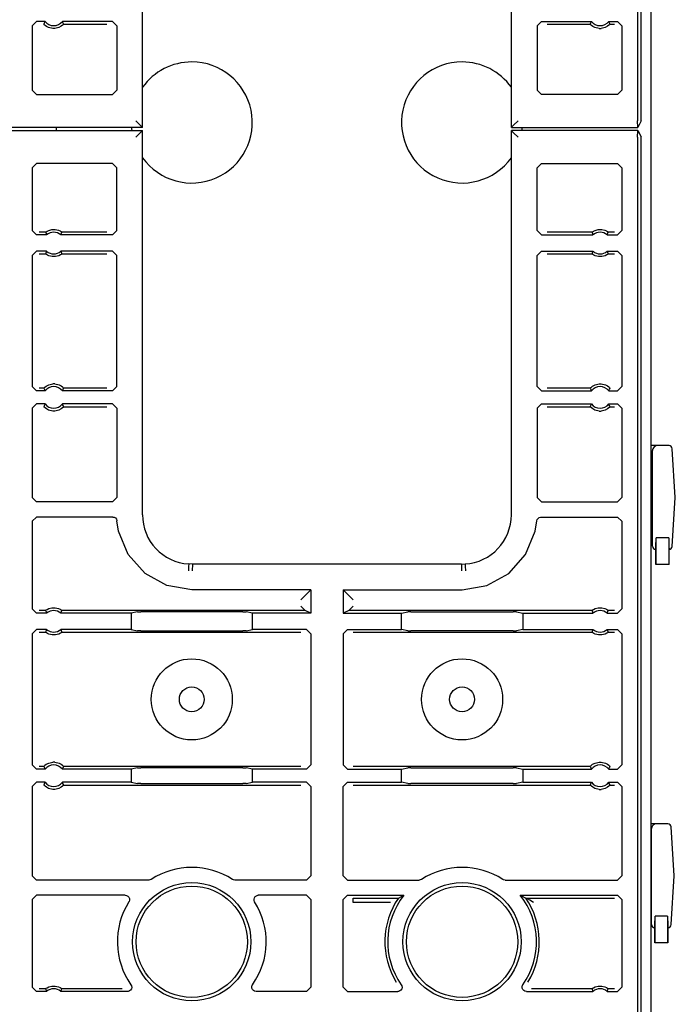
# Model space of a CAD drawing. Extents: x 15 to 64, y 13 to 129.
# Drawn here: x 60 to 64, y 52 to 57 of the extents above; entities that cross this region are included whole.
import ezdxf

# ---------------------------------------------------------------- set-up
doc = ezdxf.new("R2010")
doc.units = 0
doc.header["$MEASUREMENT"] = 0
doc.layers.add('TFR-TRI', color=7, linetype='CONTINUOUS')

msp = doc.modelspace()

# ---------------------------------------------------------------- linework, layer by layer
at = {"layer": 'TFR-TRI', "color": 30, "linetype": 'CONTINUOUS'}
for p, q in [((63.4024, 13.4113), (63.4024, 97.3078)), ((60.6524, 56.3085), (60.6524, 56.3228))]:
    msp.add_line(p, q, dxfattribs=at)
at = {"layer": 'TFR-TRI', "color": 113, "linetype": 'CONTINUOUS'}
for p, q in [((63.355, 56.3532), (63.355, 75.5495)), ((63.3391, 64.0224), (63.3391, 56.3546)), ((61.0496, 56.3235), (61.0496, 58.1013)), ((62.7552, 56.3235), (62.7552, 58.1013)), ((60.5391, 56.7941), (60.5591, 56.8141)), ((60.5992, 56.8141), (60.5591, 56.8141)), ((60.5952, 56.8055), (60.5933, 56.8011)), ((60.5936, 56.8007), (60.5933, 56.8011)), ((60.5955, 56.7986), (60.5936, 56.8007)), ((60.5984, 56.8123), (60.5952, 56.8055)), ((60.5992, 56.8141), (60.5984, 56.8123)), ((60.68, 56.8119), (60.679, 56.8141)), ((60.9104, 56.8141), (60.679, 56.8141)), ((60.684, 56.8033), (60.68, 56.8119)), ((60.6844, 56.8004), (60.6826, 56.7985)), ((60.685, 56.8011), (60.684, 56.8033)), ((60.685, 56.8011), (60.6844, 56.8004)), ((60.685, 56.8011), (60.8846, 56.8011)), ((60.9104, 56.8141), (60.9304, 56.7941)), ((62.8743, 56.7941), (62.8943, 56.8141)), ((62.8943, 56.8141), (63.1258, 56.8141)), ((62.9202, 56.8011), (63.1198, 56.8011)), ((63.1217, 56.8055), (63.1198, 56.8011)), ((63.1201, 56.8007), (63.1198, 56.8011)), ((63.122, 56.7986), (63.1201, 56.8007)), ((63.1249, 56.8123), (63.1217, 56.8055)), ((63.1258, 56.8141), (63.1249, 56.8123)), ((63.2055, 56.8141), (63.2457, 56.8141)), ((63.2066, 56.8119), (63.2055, 56.8141)), ((63.2106, 56.8033), (63.2066, 56.8119)), ((63.2109, 56.8004), (63.2091, 56.7985)), ((63.2115, 56.8011), (63.2106, 56.8033)), ((63.2115, 56.8011), (63.2109, 56.8004)), ((63.2115, 56.8011), (63.2327, 56.8011)), ((63.2457, 56.8141), (63.2657, 56.7941)), ((60.5391, 56.7941), (60.5391, 56.4963)), ((60.5989, 56.7955), (60.5955, 56.7986)), ((60.605, 56.791), (60.5989, 56.7955)), ((60.6147, 56.7859), (60.605, 56.791)), ((60.6343, 56.7811), (60.6147, 56.7859)), ((60.6439, 56.7811), (60.6343, 56.7811)), ((60.6622, 56.7853), (60.6439, 56.7811)), ((60.6736, 56.7913), (60.6622, 56.7853)), ((60.6797, 56.7958), (60.6736, 56.7913)), ((60.6826, 56.7985), (60.6797, 56.7958)), ((60.9304, 56.7941), (60.9304, 56.4963)), ((62.8743, 56.7941), (62.8743, 56.4963)), ((63.1254, 56.7955), (63.122, 56.7986)), ((63.1316, 56.791), (63.1254, 56.7955)), ((63.1412, 56.7859), (63.1316, 56.791)), ((63.1608, 56.7811), (63.1412, 56.7859)), ((63.1608, 56.7811), (63.1705, 56.7811)), ((63.1887, 56.7853), (63.1705, 56.7811)), ((63.2002, 56.7913), (63.1887, 56.7853)), ((63.2062, 56.7958), (63.2002, 56.7913)), ((63.2091, 56.7985), (63.2062, 56.7958)), ((63.2657, 56.7941), (63.2657, 56.4963)), ((60.5591, 56.4763), (60.5391, 56.4963)), ((60.9304, 56.4963), (60.9104, 56.4763)), ((62.8943, 56.4763), (62.8743, 56.4963)), ((63.2657, 56.4963), (63.2457, 56.4763)), ((60.5591, 56.4763), (60.9104, 56.4763)), ((63.2457, 56.4763), (62.8943, 56.4763)), ((61.0185, 56.3546), (61.0393, 56.3338)), ((62.7863, 56.3546), (62.7654, 56.3338)), ((63.3396, 56.3246), (63.3391, 56.3546)), ((63.355, 56.3532), (63.3402, 56.3235)), ((61.0496, 56.3235), (59.6496, 56.3235)), ((59.6496, 56.3091), (61.0496, 56.3091)), ((61.0393, 56.2989), (61.0185, 56.2781)), ((61.0393, 56.3338), (61.0485, 56.3246)), ((61.0485, 56.3081), (61.0393, 56.2989)), ((61.0485, 56.3246), (61.0496, 56.3235)), ((61.0496, 56.3091), (61.0485, 56.3081)), ((61.0496, 54.5313), (61.0496, 56.3091)), ((62.7563, 56.3246), (62.7552, 56.3235)), ((62.7552, 56.3235), (63.3402, 56.3235)), ((62.7552, 56.3091), (62.7563, 56.3081)), ((63.3402, 56.3091), (62.7552, 56.3091)), ((62.7552, 54.5313), (62.7552, 56.3091)), ((62.7654, 56.3338), (62.7563, 56.3246)), ((62.7563, 56.3081), (62.7654, 56.2989)), ((62.7654, 56.2989), (62.7863, 56.2781)), ((63.3391, 56.2781), (63.3396, 56.3081)), ((63.3402, 56.3235), (63.3396, 56.3246)), ((63.3396, 56.3081), (63.3402, 56.3091)), ((63.3402, 56.3091), (63.355, 56.2795)), ((63.3391, 56.2781), (63.3391, 48.6103)), ((63.355, 37.0832), (63.355, 56.2795)), ((60.5391, 56.1363), (60.5591, 56.1563)), ((60.5391, 56.1363), (60.5391, 55.8461)), ((60.9104, 56.1563), (60.5591, 56.1563)), ((60.9104, 56.1563), (60.9304, 56.1364)), ((60.9304, 55.8461), (60.9304, 56.1364)), ((62.8743, 56.1364), (62.8943, 56.1563)), ((62.8743, 55.8461), (62.8743, 56.1364)), ((62.8943, 56.1563), (63.2457, 56.1563)), ((63.2457, 56.1563), (63.2657, 56.1363)), ((63.2657, 56.1363), (63.2657, 55.8461)), ((60.5591, 55.8261), (60.5391, 55.8461)), ((60.6043, 55.841), (60.6082, 55.8435)), ((60.6082, 55.8435), (60.6159, 55.8472)), ((60.6159, 55.8472), (60.6303, 55.8511)), ((60.6303, 55.8511), (60.6464, 55.8513)), ((60.6464, 55.8513), (60.6615, 55.8476)), ((60.6615, 55.8476), (60.6687, 55.8443)), ((60.6687, 55.8443), (60.6732, 55.8415)), ((60.9304, 55.8461), (60.9104, 55.8261)), ((62.8943, 55.8261), (62.8743, 55.8461)), ((63.1308, 55.841), (63.1348, 55.8435)), ((63.1348, 55.8435), (63.1424, 55.8472)), ((63.1424, 55.8472), (63.1569, 55.8511)), ((63.1569, 55.8511), (63.1729, 55.8513)), ((63.1729, 55.8513), (63.188, 55.8476)), ((63.188, 55.8476), (63.1952, 55.8443)), ((63.1952, 55.8443), (63.1997, 55.8415)), ((63.2657, 55.8461), (63.2457, 55.8261)), ((60.6062, 55.8261), (60.5591, 55.8261)), ((60.6017, 55.8391), (60.572, 55.8391)), ((60.6017, 55.8391), (60.6024, 55.8396)), ((60.6017, 55.8391), (60.6024, 55.8369)), ((60.6024, 55.8396), (60.6043, 55.841)), ((60.6024, 55.8369), (60.6054, 55.8283)), ((60.6054, 55.8283), (60.6062, 55.8261)), ((60.672, 55.8261), (60.6726, 55.8279)), ((60.9104, 55.8261), (60.672, 55.8261)), ((60.6726, 55.8279), (60.6751, 55.8347)), ((60.6732, 55.8415), (60.6755, 55.8399)), ((60.6751, 55.8347), (60.6765, 55.8391)), ((60.6755, 55.8399), (60.6765, 55.8391)), ((60.6765, 55.8391), (60.6765, 55.8391)), ((60.8846, 55.8391), (60.6765, 55.8391)), ((62.8943, 55.8261), (63.1328, 55.8261)), ((63.1282, 55.8391), (62.9202, 55.8391)), ((63.1282, 55.8391), (63.1289, 55.8396)), ((63.1282, 55.8391), (63.1289, 55.8369)), ((63.1289, 55.8396), (63.1308, 55.841)), ((63.1289, 55.8369), (63.132, 55.8283)), ((63.132, 55.8283), (63.1328, 55.8261)), ((63.1985, 55.8261), (63.1992, 55.8279)), ((63.1985, 55.8261), (63.2457, 55.8261)), ((63.1992, 55.8279), (63.2016, 55.8347)), ((63.1997, 55.8415), (63.2021, 55.8399)), ((63.2016, 55.8347), (63.2031, 55.8391)), ((63.2021, 55.8399), (63.2031, 55.8391)), ((63.2327, 55.8391), (63.2031, 55.8391)), ((63.2031, 55.8391), (63.2031, 55.8391)), ((60.5391, 55.7308), (60.5591, 55.7508)), ((60.5391, 55.7308), (60.5391, 55.1244)), ((60.6062, 55.7508), (60.5591, 55.7508)), ((60.572, 55.7379), (60.6017, 55.7379)), ((60.6032, 55.7422), (60.6017, 55.7379)), ((60.6027, 55.737), (60.6017, 55.7379)), ((60.6017, 55.7379), (60.6017, 55.7379)), ((60.605, 55.7354), (60.6027, 55.737)), ((60.6056, 55.7491), (60.6032, 55.7422)), ((60.6096, 55.7327), (60.605, 55.7354)), ((60.6062, 55.7508), (60.6056, 55.7491)), ((60.6168, 55.7294), (60.6096, 55.7327)), ((60.6318, 55.7257), (60.6168, 55.7294)), ((60.6479, 55.7258), (60.6318, 55.7257)), ((60.6624, 55.7297), (60.6479, 55.7258)), ((60.67, 55.7334), (60.6624, 55.7297)), ((60.674, 55.7359), (60.67, 55.7334)), ((60.9104, 55.7508), (60.672, 55.7508)), ((60.6728, 55.7487), (60.672, 55.7508)), ((60.6758, 55.74), (60.6728, 55.7487)), ((60.6759, 55.7373), (60.674, 55.7359)), ((60.6765, 55.7379), (60.6758, 55.74)), ((60.6765, 55.7379), (60.6759, 55.7373)), ((60.6765, 55.7379), (60.8846, 55.7379)), ((60.9104, 55.7508), (60.9304, 55.7308)), ((60.9304, 55.1244), (60.9304, 55.7308)), ((62.8743, 55.7308), (62.8943, 55.7508)), ((62.8743, 55.1244), (62.8743, 55.7308)), ((62.8943, 55.7508), (63.1328, 55.7508)), ((62.9202, 55.7379), (63.1282, 55.7379)), ((63.1297, 55.7422), (63.1282, 55.7379)), ((63.1282, 55.7379), (63.1282, 55.7379)), ((63.1292, 55.737), (63.1282, 55.7379)), ((63.1316, 55.7354), (63.1292, 55.737)), ((63.1321, 55.7491), (63.1297, 55.7422)), ((63.1361, 55.7327), (63.1316, 55.7354)), ((63.1328, 55.7508), (63.1321, 55.7491)), ((63.1433, 55.7294), (63.1361, 55.7327)), ((63.1584, 55.7257), (63.1433, 55.7294)), ((63.1744, 55.7258), (63.1584, 55.7257)), ((63.1889, 55.7297), (63.1744, 55.7258)), ((63.1966, 55.7334), (63.1889, 55.7297)), ((63.2005, 55.7359), (63.1966, 55.7334)), ((63.1985, 55.7508), (63.2457, 55.7508)), ((63.1993, 55.7487), (63.1985, 55.7508)), ((63.2024, 55.74), (63.1993, 55.7487)), ((63.2024, 55.7373), (63.2005, 55.7359)), ((63.2031, 55.7379), (63.2024, 55.74)), ((63.2031, 55.7379), (63.2024, 55.7373)), ((63.2031, 55.7379), (63.2327, 55.7379)), ((63.2457, 55.7508), (63.2657, 55.7308)), ((63.2657, 55.7308), (63.2657, 55.1244)), ((60.5591, 55.1044), (60.5391, 55.1244)), ((60.5933, 55.1173), (60.572, 55.1173)), ((60.5933, 55.1173), (60.5939, 55.1181)), ((60.5933, 55.1173), (60.5942, 55.1152)), ((60.5939, 55.1181), (60.5956, 55.1199)), ((60.5942, 55.1152), (60.5982, 55.1065)), ((60.5956, 55.1199), (60.5986, 55.1226)), ((60.5986, 55.1226), (60.6046, 55.1272)), ((60.6046, 55.1272), (60.616, 55.1331)), ((60.616, 55.1331), (60.6343, 55.1373)), ((60.6439, 55.1373), (60.6343, 55.1373)), ((60.6439, 55.1373), (60.6635, 55.1326)), ((60.6635, 55.1326), (60.6732, 55.1275)), ((60.6732, 55.1275), (60.6794, 55.1229)), ((60.6794, 55.1229), (60.6827, 55.1198)), ((60.6827, 55.1198), (60.6847, 55.1177)), ((60.6831, 55.113), (60.685, 55.1173)), ((60.6847, 55.1177), (60.685, 55.1173)), ((60.8846, 55.1173), (60.685, 55.1173)), ((60.9304, 55.1244), (60.9104, 55.1044)), ((62.8943, 55.1044), (62.8743, 55.1244)), ((63.1198, 55.1173), (62.9202, 55.1173)), ((63.1198, 55.1173), (63.1204, 55.1181)), ((63.1198, 55.1173), (63.1207, 55.1152)), ((63.1204, 55.1181), (63.1222, 55.1199)), ((63.1207, 55.1152), (63.1247, 55.1065)), ((63.1222, 55.1199), (63.1251, 55.1226)), ((63.1251, 55.1226), (63.1311, 55.1272)), ((63.1311, 55.1272), (63.1426, 55.1331)), ((63.1426, 55.1331), (63.1608, 55.1373)), ((63.1608, 55.1373), (63.1705, 55.1373)), ((63.1705, 55.1373), (63.1901, 55.1326)), ((63.1901, 55.1326), (63.1997, 55.1275)), ((63.1997, 55.1275), (63.2059, 55.1229)), ((63.2059, 55.1229), (63.2093, 55.1198)), ((63.2093, 55.1198), (63.2112, 55.1177)), ((63.2096, 55.113), (63.2115, 55.1173)), ((63.2112, 55.1177), (63.2115, 55.1173)), ((63.2657, 55.1244), (63.2457, 55.1044)), ((60.5992, 55.1044), (60.5591, 55.1044)), ((60.5982, 55.1065), (60.5992, 55.1044)), ((60.679, 55.1044), (60.6798, 55.1061)), ((60.9104, 55.1044), (60.679, 55.1044)), ((60.6798, 55.1061), (60.6831, 55.113)), ((62.8943, 55.1044), (63.1258, 55.1044)), ((63.1247, 55.1065), (63.1258, 55.1044)), ((63.2055, 55.1044), (63.2064, 55.1061)), ((63.2055, 55.1044), (63.2457, 55.1044)), ((63.2064, 55.1061), (63.2096, 55.113)), ((60.5391, 55.0241), (60.5591, 55.0441)), ((60.5391, 55.0241), (60.5391, 54.6115)), ((60.5992, 55.0441), (60.5591, 55.0441)), ((60.5952, 55.0355), (60.5933, 55.0311)), ((60.5936, 55.0307), (60.5933, 55.0311)), ((60.5955, 55.0286), (60.5936, 55.0307)), ((60.5984, 55.0423), (60.5952, 55.0355)), ((60.5989, 55.0255), (60.5955, 55.0286)), ((60.5992, 55.0441), (60.5984, 55.0423)), ((60.605, 55.021), (60.5989, 55.0255)), ((60.6797, 55.0258), (60.6736, 55.0213)), ((60.9104, 55.0441), (60.679, 55.0441)), ((60.68, 55.0419), (60.679, 55.0441)), ((60.6826, 55.0285), (60.6797, 55.0258)), ((60.684, 55.0333), (60.68, 55.0419)), ((60.6844, 55.0304), (60.6826, 55.0285)), ((60.685, 55.0311), (60.684, 55.0333)), ((60.685, 55.0311), (60.6844, 55.0304)), ((60.685, 55.0311), (60.8846, 55.0311)), ((60.9104, 55.0441), (60.9304, 55.0241)), ((60.9304, 55.0241), (60.9304, 54.6115)), ((62.8743, 55.0241), (62.8943, 55.0441)), ((62.8743, 55.0241), (62.8743, 54.6115)), ((62.8943, 55.0441), (63.1258, 55.0441)), ((62.9202, 55.0311), (63.1198, 55.0311)), ((63.1217, 55.0355), (63.1198, 55.0311)), ((63.1201, 55.0307), (63.1198, 55.0311)), ((63.122, 55.0286), (63.1201, 55.0307)), ((63.1249, 55.0423), (63.1217, 55.0355)), ((63.1254, 55.0255), (63.122, 55.0286)), ((63.1258, 55.0441), (63.1249, 55.0423)), ((63.1316, 55.021), (63.1254, 55.0255)), ((63.2062, 55.0258), (63.2002, 55.0213)), ((63.2055, 55.0441), (63.2457, 55.0441)), ((63.2066, 55.0419), (63.2055, 55.0441)), ((63.2091, 55.0285), (63.2062, 55.0258)), ((63.2106, 55.0333), (63.2066, 55.0419)), ((63.2109, 55.0304), (63.2091, 55.0285)), ((63.2115, 55.0311), (63.2106, 55.0333)), ((63.2115, 55.0311), (63.2109, 55.0304)), ((63.2115, 55.0311), (63.2327, 55.0311)), ((63.2457, 55.0441), (63.2657, 55.0241)), ((63.2657, 55.0241), (63.2657, 54.6115)), ((60.6147, 55.0159), (60.605, 55.021)), ((60.6343, 55.0111), (60.6147, 55.0159)), ((60.6439, 55.0111), (60.6343, 55.0111)), ((60.6622, 55.0153), (60.6439, 55.0111)), ((60.6736, 55.0213), (60.6622, 55.0153)), ((63.1412, 55.0159), (63.1316, 55.021)), ((63.1608, 55.0111), (63.1412, 55.0159)), ((63.1608, 55.0111), (63.1705, 55.0111)), ((63.1887, 55.0153), (63.1705, 55.0111)), ((63.2002, 55.0213), (63.1887, 55.0153)), ((60.5591, 54.5915), (60.5391, 54.6115)), ((60.9104, 54.5915), (60.5591, 54.5915)), ((60.9304, 54.6115), (60.9104, 54.5915)), ((62.8943, 54.5915), (62.8743, 54.6115)), ((62.8943, 54.5915), (63.2457, 54.5915)), ((63.2657, 54.6115), (63.2457, 54.5915)), ((60.5391, 54.5012), (60.5591, 54.5212)), ((60.5391, 54.5012), (60.5391, 54.0961)), ((60.9117, 54.5212), (60.5591, 54.5212)), ((60.9117, 54.5212), (60.9183, 54.5201)), ((60.9183, 54.5201), (60.9242, 54.5168)), ((60.9242, 54.5168), (60.9286, 54.5118)), ((60.9286, 54.5118), (60.9312, 54.5056)), ((60.9312, 54.5056), (60.9316, 54.5028)), ((60.939, 54.455), (60.9316, 54.5028)), ((62.8658, 54.455), (62.8732, 54.5028)), ((62.8732, 54.5028), (62.8748, 54.5093)), ((62.8748, 54.5093), (62.8786, 54.5149)), ((62.8786, 54.5149), (62.8839, 54.519)), ((62.8839, 54.519), (62.8903, 54.521)), ((62.8903, 54.521), (62.8931, 54.5212)), ((62.8931, 54.5212), (63.2457, 54.5212)), ((63.2457, 54.5212), (63.2657, 54.5012)), ((63.2657, 54.5012), (63.2657, 54.0961)), ((60.9834, 54.3474), (60.939, 54.455)), ((62.8214, 54.3474), (62.8658, 54.455)), ((61.0611, 54.2602), (60.9834, 54.3474)), ((62.7437, 54.2602), (62.8214, 54.3474)), ((61.2628, 54.2957), (61.2625, 54.2879)), ((61.2631, 54.3008), (61.2628, 54.2957)), ((61.2632, 54.3029), (61.2631, 54.3008)), ((61.2803, 54.3035), (61.2632, 54.304)), ((61.2632, 54.304), (61.2632, 54.3029)), ((61.2803, 54.3024), (61.2799, 54.2725)), ((61.2803, 54.3024), (61.2803, 54.3035)), ((62.5244, 54.3035), (61.2803, 54.3035)), ((62.5244, 54.3035), (62.5416, 54.304)), ((62.5244, 54.3024), (62.5244, 54.3035)), ((62.5244, 54.3024), (62.5248, 54.2725)), ((62.5416, 54.304), (62.5416, 54.3029)), ((62.5416, 54.3029), (62.5417, 54.3008)), ((62.5417, 54.3008), (62.5419, 54.2957)), ((62.5419, 54.2957), (62.5423, 54.2879)), ((61.1628, 54.2039), (61.0611, 54.2602)), ((61.2621, 54.2785), (61.2619, 54.2741)), ((61.2619, 54.2741), (61.2619, 54.2729)), ((61.2625, 54.2879), (61.2621, 54.2785)), ((62.5423, 54.2879), (62.5427, 54.2785)), ((62.5427, 54.2785), (62.5429, 54.2741)), ((62.5429, 54.2741), (62.5429, 54.2729)), ((62.642, 54.2039), (62.7437, 54.2602)), ((61.2774, 54.1844), (61.1628, 54.2039)), ((62.5274, 54.1844), (62.642, 54.2039)), ((61.8274, 54.1844), (61.2774, 54.1844)), ((61.8015, 54.1585), (61.7815, 54.1385)), ((61.8015, 54.1585), (61.8274, 54.1844)), ((61.8274, 54.1844), (61.8274, 54.0761)), ((61.9774, 54.1844), (61.9774, 54.0761)), ((61.9774, 54.1844), (62.5274, 54.1844)), ((62.0033, 54.1585), (61.9774, 54.1844)), ((62.0232, 54.1385), (62.0033, 54.1585)), ((60.5591, 54.0761), (60.5391, 54.0961)), ((60.6062, 54.0761), (60.5591, 54.0761)), ((60.6017, 54.0891), (60.572, 54.0891)), ((60.6017, 54.0891), (60.6024, 54.0896)), ((60.6017, 54.0891), (60.6024, 54.0869)), ((60.6024, 54.0896), (60.6043, 54.091)), ((60.6024, 54.0869), (60.6054, 54.0783)), ((60.6043, 54.091), (60.6082, 54.0935)), ((60.6054, 54.0783), (60.6062, 54.0761)), ((60.6082, 54.0935), (60.6159, 54.0972)), ((60.6159, 54.0972), (60.6303, 54.1011)), ((60.6303, 54.1011), (60.6464, 54.1013)), ((60.6464, 54.1013), (60.6615, 54.0976)), ((60.6615, 54.0976), (60.6687, 54.0943)), ((60.6687, 54.0943), (60.6732, 54.0915)), ((60.672, 54.0761), (60.6726, 54.0779)), ((60.9968, 54.0761), (60.672, 54.0761)), ((60.6726, 54.0779), (60.6751, 54.0847)), ((60.6732, 54.0915), (60.6755, 54.0899)), ((60.6751, 54.0847), (60.6765, 54.0891)), ((60.6755, 54.0899), (60.6765, 54.0891)), ((61.8015, 54.0891), (60.6765, 54.0891)), ((60.6765, 54.0891), (60.6765, 54.0891)), ((61.0262, 54.082), (60.9968, 54.0761)), ((60.9968, 54.0761), (60.9968, 54.0008)), ((61.0262, 54.082), (61.0411, 54.0822)), ((61.5136, 54.0822), (61.0411, 54.0822)), ((61.5136, 54.0822), (61.5286, 54.082)), ((61.558, 54.0761), (61.5286, 54.082)), ((61.8274, 54.0761), (61.558, 54.0761)), ((61.558, 54.0008), (61.558, 54.0761)), ((61.7815, 54.1091), (61.8015, 54.0891)), ((61.8274, 54.0761), (61.8015, 54.0891)), ((61.8015, 54.0891), (61.8015, 54.0891)), ((62.0032, 54.0891), (61.9774, 54.0761)), ((61.9774, 54.0761), (62.2468, 54.0761)), ((62.0032, 54.0891), (62.0033, 54.0891)), ((63.1282, 54.0891), (62.0032, 54.0891)), ((62.0033, 54.0891), (62.0232, 54.1091)), ((62.2468, 54.0761), (62.2762, 54.082)), ((62.2468, 54.0008), (62.2468, 54.0761)), ((62.2911, 54.0822), (62.2762, 54.082)), ((62.2911, 54.0822), (62.7636, 54.0822)), ((62.7786, 54.082), (62.7636, 54.0822)), ((62.7786, 54.082), (62.808, 54.0761)), ((62.808, 54.0761), (62.808, 54.0008)), ((62.808, 54.0761), (63.1328, 54.0761)), ((63.1282, 54.0891), (63.1289, 54.0896)), ((63.1282, 54.0891), (63.1289, 54.0869)), ((63.1289, 54.0896), (63.1308, 54.091)), ((63.1289, 54.0869), (63.132, 54.0783)), ((63.1308, 54.091), (63.1348, 54.0935)), ((63.132, 54.0783), (63.1328, 54.0761)), ((63.1348, 54.0935), (63.1424, 54.0972)), ((63.1424, 54.0972), (63.1569, 54.1011)), ((63.1569, 54.1011), (63.1729, 54.1013)), ((63.1729, 54.1013), (63.188, 54.0976)), ((63.188, 54.0976), (63.1952, 54.0943)), ((63.1952, 54.0943), (63.1997, 54.0915)), ((63.1985, 54.0761), (63.1992, 54.0779)), ((63.1985, 54.0761), (63.2457, 54.0761)), ((63.1992, 54.0779), (63.2016, 54.0847)), ((63.1997, 54.0915), (63.2021, 54.0899)), ((63.2016, 54.0847), (63.2031, 54.0891)), ((63.2021, 54.0899), (63.2031, 54.0891)), ((63.2327, 54.0891), (63.2031, 54.0891)), ((63.2031, 54.0891), (63.2031, 54.0891)), ((63.2657, 54.0961), (63.2457, 54.0761)), ((60.5391, 53.9808), (60.5591, 54.0008)), ((60.5391, 53.9808), (60.5391, 53.3744)), ((60.6062, 54.0008), (60.5591, 54.0008)), ((60.572, 53.9879), (60.6017, 53.9879)), ((60.6032, 53.9922), (60.6017, 53.9879)), ((60.6027, 53.987), (60.6017, 53.9879)), ((60.6017, 53.9879), (60.6017, 53.9879)), ((60.605, 53.9854), (60.6027, 53.987)), ((60.6056, 53.9991), (60.6032, 53.9922)), ((60.6096, 53.9827), (60.605, 53.9854)), ((60.6062, 54.0008), (60.6056, 53.9991)), ((60.6168, 53.9794), (60.6096, 53.9827)), ((60.6318, 53.9757), (60.6168, 53.9794)), ((60.6479, 53.9758), (60.6318, 53.9757)), ((60.6624, 53.9797), (60.6479, 53.9758)), ((60.67, 53.9834), (60.6624, 53.9797)), ((60.674, 53.9859), (60.67, 53.9834)), ((60.9968, 54.0008), (60.672, 54.0008)), ((60.6728, 53.9987), (60.672, 54.0008)), ((60.6758, 53.99), (60.6728, 53.9987)), ((60.6759, 53.9873), (60.674, 53.9859)), ((60.6765, 53.9879), (60.6758, 53.99)), ((60.6765, 53.9879), (60.6759, 53.9873)), ((60.6765, 53.9879), (61.7815, 53.9879)), ((60.9968, 54.0008), (61.0262, 53.9949)), ((61.0411, 53.9947), (61.0262, 53.9949)), ((61.0411, 53.9947), (61.5136, 53.9947)), ((61.5286, 53.9949), (61.5136, 53.9947)), ((61.5286, 53.9949), (61.558, 54.0008)), ((61.8074, 54.0008), (61.558, 54.0008)), ((61.8074, 54.0008), (61.8274, 53.9808)), ((61.8274, 53.9808), (61.8274, 53.3744)), ((61.9774, 53.9808), (61.9974, 54.0008)), ((61.9774, 53.9808), (61.9774, 53.3744)), ((61.9974, 54.0008), (62.2468, 54.0008)), ((62.0232, 53.9879), (63.1282, 53.9879)), ((62.2762, 53.9949), (62.2468, 54.0008)), ((62.2762, 53.9949), (62.2911, 53.9947)), ((62.7636, 53.9947), (62.2911, 53.9947)), ((62.7636, 53.9947), (62.7786, 53.9949)), ((62.808, 54.0008), (62.7786, 53.9949)), ((62.808, 54.0008), (63.1328, 54.0008)), ((63.1297, 53.9922), (63.1282, 53.9879)), ((63.1292, 53.987), (63.1282, 53.9879)), ((63.1282, 53.9879), (63.1282, 53.9879)), ((63.1316, 53.9854), (63.1292, 53.987)), ((63.1321, 53.9991), (63.1297, 53.9922)), ((63.1361, 53.9827), (63.1316, 53.9854)), ((63.1328, 54.0008), (63.1321, 53.9991)), ((63.1433, 53.9794), (63.1361, 53.9827)), ((63.1584, 53.9757), (63.1433, 53.9794)), ((63.1744, 53.9758), (63.1584, 53.9757)), ((63.1889, 53.9797), (63.1744, 53.9758)), ((63.1966, 53.9834), (63.1889, 53.9797)), ((63.2005, 53.9859), (63.1966, 53.9834)), ((63.1985, 54.0008), (63.2457, 54.0008)), ((63.1993, 53.9987), (63.1985, 54.0008)), ((63.2024, 53.99), (63.1993, 53.9987)), ((63.2024, 53.9873), (63.2005, 53.9859)), ((63.2031, 53.9879), (63.2024, 53.99)), ((63.2031, 53.9879), (63.2024, 53.9873)), ((63.2031, 53.9879), (63.2327, 53.9879)), ((63.2457, 54.0008), (63.2657, 53.9808)), ((63.2657, 53.9808), (63.2657, 53.3744)), ((60.616, 53.3831), (60.6343, 53.3873)), ((60.6439, 53.3873), (60.6343, 53.3873)), ((60.6439, 53.3873), (60.6635, 53.3826)), ((63.1426, 53.3831), (63.1608, 53.3873)), ((63.1608, 53.3873), (63.1705, 53.3873)), ((63.1705, 53.3873), (63.1901, 53.3826)), ((60.5591, 53.3544), (60.5391, 53.3744)), ((60.5992, 53.3544), (60.5591, 53.3544)), ((60.5933, 53.3673), (60.572, 53.3673)), ((60.5933, 53.3673), (60.5939, 53.3681)), ((60.5933, 53.3673), (60.5942, 53.3652)), ((60.5939, 53.3681), (60.5956, 53.3699)), ((60.5942, 53.3652), (60.5982, 53.3565)), ((60.5956, 53.3699), (60.5986, 53.3726)), ((60.5982, 53.3565), (60.5992, 53.3544)), ((60.5986, 53.3726), (60.6046, 53.3772)), ((60.6046, 53.3772), (60.616, 53.3831)), ((60.6635, 53.3826), (60.6732, 53.3775)), ((60.6732, 53.3775), (60.6794, 53.3729)), ((60.679, 53.3544), (60.6798, 53.3561)), ((60.9968, 53.3544), (60.679, 53.3544)), ((60.6794, 53.3729), (60.6827, 53.3698)), ((60.6798, 53.3561), (60.6831, 53.363)), ((60.6827, 53.3698), (60.6847, 53.3677)), ((60.6831, 53.363), (60.685, 53.3673)), ((60.6847, 53.3677), (60.685, 53.3673)), ((61.7815, 53.3673), (60.685, 53.3673)), ((61.0262, 53.3603), (60.9968, 53.3544)), ((60.9968, 53.3544), (60.9968, 53.2941)), ((61.0262, 53.3603), (61.0411, 53.3605)), ((61.5136, 53.3605), (61.0411, 53.3605)), ((61.5136, 53.3605), (61.5286, 53.3603)), ((61.558, 53.3544), (61.5286, 53.3603)), ((61.8074, 53.3544), (61.558, 53.3544)), ((61.558, 53.2941), (61.558, 53.3544)), ((61.8274, 53.3744), (61.8074, 53.3544)), ((61.9974, 53.3544), (61.9774, 53.3744)), ((61.9974, 53.3544), (62.2468, 53.3544)), ((63.1198, 53.3673), (62.0232, 53.3673)), ((62.2468, 53.3544), (62.2762, 53.3603)), ((62.2468, 53.2941), (62.2468, 53.3544)), ((62.2911, 53.3605), (62.2762, 53.3603)), ((62.2911, 53.3605), (62.7636, 53.3605)), ((62.7786, 53.3603), (62.7636, 53.3605)), ((62.7786, 53.3603), (62.808, 53.3544)), ((62.808, 53.3544), (62.808, 53.2941)), ((62.808, 53.3544), (63.1258, 53.3544)), ((63.1198, 53.3673), (63.1204, 53.3681)), ((63.1198, 53.3673), (63.1207, 53.3652)), ((63.1204, 53.3681), (63.1222, 53.3699)), ((63.1207, 53.3652), (63.1247, 53.3565)), ((63.1222, 53.3699), (63.1251, 53.3726)), ((63.1247, 53.3565), (63.1258, 53.3544)), ((63.1251, 53.3726), (63.1311, 53.3772)), ((63.1311, 53.3772), (63.1426, 53.3831)), ((63.1901, 53.3826), (63.1997, 53.3775)), ((63.1997, 53.3775), (63.2059, 53.3729)), ((63.2055, 53.3544), (63.2064, 53.3561)), ((63.2055, 53.3544), (63.2457, 53.3544)), ((63.2059, 53.3729), (63.2093, 53.3698)), ((63.2064, 53.3561), (63.2096, 53.363)), ((63.2093, 53.3698), (63.2112, 53.3677)), ((63.2096, 53.363), (63.2115, 53.3673)), ((63.2112, 53.3677), (63.2115, 53.3673)), ((63.2657, 53.3744), (63.2457, 53.3544)), ((60.5391, 53.2741), (60.5591, 53.2941)), ((60.5992, 53.2941), (60.5591, 53.2941)), ((60.5992, 53.2941), (60.5984, 53.2923)), ((60.9968, 53.2941), (60.679, 53.2941)), ((60.68, 53.2919), (60.679, 53.2941)), ((60.9968, 53.2941), (61.0262, 53.2882)), ((61.5286, 53.2882), (61.558, 53.2941)), ((61.8074, 53.2941), (61.558, 53.2941)), ((61.8074, 53.2941), (61.8274, 53.2741)), ((61.9774, 53.2741), (61.9974, 53.2941)), ((61.9974, 53.2941), (62.2468, 53.2941)), ((62.2762, 53.2882), (62.2468, 53.2941)), ((62.808, 53.2941), (62.7786, 53.2882)), ((62.808, 53.2941), (63.1258, 53.2941)), ((63.1258, 53.2941), (63.1249, 53.2923)), ((63.2055, 53.2941), (63.2457, 53.2941)), ((63.2066, 53.2919), (63.2055, 53.2941)), ((63.2457, 53.2941), (63.2657, 53.2741)), ((60.5391, 53.2741), (60.5391, 52.8615)), ((60.5952, 53.2855), (60.5933, 53.2811)), ((60.5936, 53.2807), (60.5933, 53.2811)), ((60.5955, 53.2786), (60.5936, 53.2807)), ((60.5984, 53.2923), (60.5952, 53.2855)), ((60.5989, 53.2755), (60.5955, 53.2786)), ((60.605, 53.271), (60.5989, 53.2755)), ((60.6147, 53.2659), (60.605, 53.271)), ((60.6343, 53.2611), (60.6147, 53.2659)), ((60.6439, 53.2611), (60.6343, 53.2611)), ((60.6622, 53.2653), (60.6439, 53.2611)), ((60.6736, 53.2713), (60.6622, 53.2653)), ((60.6797, 53.2758), (60.6736, 53.2713)), ((60.6826, 53.2785), (60.6797, 53.2758)), ((60.684, 53.2833), (60.68, 53.2919)), ((60.6844, 53.2804), (60.6826, 53.2785)), ((60.685, 53.2811), (60.684, 53.2833)), ((60.685, 53.2811), (60.6844, 53.2804)), ((60.685, 53.2811), (61.7815, 53.2811)), ((61.0411, 53.288), (61.0262, 53.2882)), ((61.0411, 53.288), (61.5136, 53.288)), ((61.5286, 53.2882), (61.5136, 53.288)), ((61.8274, 53.2741), (61.8274, 52.8615)), ((61.9774, 52.8615), (61.9774, 53.2741)), ((62.0232, 53.2811), (63.1198, 53.2811)), ((62.2762, 53.2882), (62.2911, 53.288)), ((62.7636, 53.288), (62.2911, 53.288)), ((62.7636, 53.288), (62.7786, 53.2882)), ((63.1217, 53.2855), (63.1198, 53.2811)), ((63.1201, 53.2807), (63.1198, 53.2811)), ((63.122, 53.2786), (63.1201, 53.2807)), ((63.1249, 53.2923), (63.1217, 53.2855)), ((63.1254, 53.2755), (63.122, 53.2786)), ((63.1316, 53.271), (63.1254, 53.2755)), ((63.1412, 53.2659), (63.1316, 53.271)), ((63.1608, 53.2611), (63.1412, 53.2659)), ((63.1608, 53.2611), (63.1705, 53.2611)), ((63.1887, 53.2653), (63.1705, 53.2611)), ((63.2002, 53.2713), (63.1887, 53.2653)), ((63.2062, 53.2758), (63.2002, 53.2713)), ((63.2091, 53.2785), (63.2062, 53.2758)), ((63.2106, 53.2833), (63.2066, 53.2919)), ((63.2109, 53.2804), (63.2091, 53.2785)), ((63.2115, 53.2811), (63.2106, 53.2833)), ((63.2115, 53.2811), (63.2109, 53.2804)), ((63.2115, 53.2811), (63.2327, 53.2811)), ((63.2657, 53.2741), (63.2657, 52.8615)), ((60.5591, 52.8415), (60.5391, 52.8615)), ((61.0785, 52.8415), (60.5591, 52.8415)), ((61.0833, 52.8421), (61.0785, 52.8415)), ((61.0895, 52.8447), (61.0833, 52.8421)), ((61.4696, 52.8426), (61.4653, 52.8447)), ((61.4762, 52.8415), (61.4696, 52.8426)), ((61.8074, 52.8415), (61.4762, 52.8415)), ((61.8274, 52.8615), (61.8074, 52.8415)), ((61.9974, 52.8415), (61.9774, 52.8615)), ((61.9974, 52.8415), (62.3285, 52.8415)), ((62.3333, 52.8421), (62.3285, 52.8415)), ((62.3395, 52.8447), (62.3333, 52.8421)), ((62.7196, 52.8426), (62.7153, 52.8447)), ((62.7262, 52.8415), (62.7196, 52.8426)), ((62.7262, 52.8415), (63.2457, 52.8415)), ((63.2657, 52.8615), (63.2457, 52.8415)), ((60.5391, 52.7512), (60.5591, 52.7712)), ((60.5391, 52.7512), (60.5391, 52.3461)), ((60.9697, 52.7712), (60.5591, 52.7712)), ((60.9697, 52.7712), (60.9763, 52.7701)), ((60.9763, 52.7701), (60.9821, 52.7668)), ((60.9821, 52.7668), (60.9866, 52.7618)), ((60.9866, 52.7618), (60.9892, 52.7556)), ((60.9895, 52.7489), (60.9876, 52.7424)), ((60.9892, 52.7556), (60.9895, 52.7489)), ((61.5652, 52.7534), (61.5671, 52.7598)), ((61.5656, 52.7467), (61.5652, 52.7534)), ((61.5682, 52.7405), (61.5656, 52.7467)), ((61.5671, 52.7598), (61.571, 52.7653)), ((61.571, 52.7653), (61.5765, 52.7692)), ((61.5765, 52.7692), (61.5829, 52.7711)), ((61.5829, 52.7711), (61.5851, 52.7712)), ((61.8074, 52.7712), (61.5851, 52.7712)), ((61.8074, 52.7712), (61.8274, 52.7512)), ((61.8274, 52.7512), (61.8274, 52.3461)), ((61.9774, 52.7512), (61.9974, 52.7712)), ((61.9774, 52.3461), (61.9774, 52.7512)), ((61.9974, 52.7712), (62.2584, 52.7712)), ((62.0232, 52.7583), (62.2328, 52.7583)), ((62.0232, 52.7523), (62.0232, 52.7583)), ((62.0232, 52.7383), (62.0232, 52.7523)), ((62.2328, 52.7583), (62.2584, 52.7712)), ((62.7964, 52.7712), (62.802, 52.7684)), ((62.7964, 52.7712), (63.2457, 52.7712)), ((62.802, 52.7684), (62.822, 52.7583)), ((62.8227, 52.7579), (62.822, 52.7583)), ((62.822, 52.7583), (63.2327, 52.7583)), ((62.8247, 52.7568), (62.8227, 52.7579)), ((62.8296, 52.7542), (62.8247, 52.7568)), ((62.841, 52.7479), (62.8296, 52.7542)), ((62.8576, 52.7384), (62.841, 52.7479)), ((63.2457, 52.7712), (63.2657, 52.7512)), ((63.2657, 52.7512), (63.2657, 52.3461)), ((60.9876, 52.7424), (60.9865, 52.7405)), ((62.197, 52.7383), (62.0232, 52.7383)), ((62.8578, 52.7383), (62.8576, 52.7384)), ((60.5591, 52.3261), (60.5391, 52.3461)), ((60.6017, 52.3391), (60.572, 52.3391)), ((60.6017, 52.3391), (60.6024, 52.3396)), ((60.6017, 52.3391), (60.6024, 52.3369)), ((60.6024, 52.3396), (60.6043, 52.341)), ((60.6024, 52.3369), (60.6054, 52.3283)), ((60.6043, 52.341), (60.6082, 52.3435)), ((60.6082, 52.3435), (60.6159, 52.3472)), ((60.6159, 52.3472), (60.6303, 52.3511)), ((60.6303, 52.3511), (60.6464, 52.3513)), ((60.6464, 52.3513), (60.6615, 52.3476)), ((60.6615, 52.3476), (60.6687, 52.3443)), ((60.6687, 52.3443), (60.6732, 52.3415)), ((60.6732, 52.3415), (60.6755, 52.3399)), ((60.6751, 52.3347), (60.6765, 52.3391)), ((60.6755, 52.3399), (60.6765, 52.3391)), ((60.6765, 52.3391), (60.6765, 52.3391)), ((60.9559, 52.3391), (60.6765, 52.3391)), ((60.9984, 52.3384), (60.9948, 52.3327)), ((60.9963, 52.3577), (60.9992, 52.3516)), ((60.9999, 52.3449), (60.9984, 52.3384)), ((60.9992, 52.3516), (60.9999, 52.3449)), ((61.555, 52.3484), (61.5569, 52.3549)), ((61.5553, 52.3417), (61.555, 52.3484)), ((61.5579, 52.3355), (61.5553, 52.3417)), ((61.5569, 52.3549), (61.5585, 52.3577)), ((61.8274, 52.3461), (61.8074, 52.3261)), ((61.9974, 52.3261), (61.9774, 52.3461)), ((62.2484, 52.3384), (62.2448, 52.3327)), ((62.2463, 52.3577), (62.2492, 52.3516)), ((62.2499, 52.3449), (62.2484, 52.3384)), ((62.2492, 52.3516), (62.2499, 52.3449)), ((62.805, 52.3484), (62.8069, 52.3549)), ((62.8053, 52.3417), (62.805, 52.3484)), ((62.8079, 52.3355), (62.8053, 52.3417)), ((62.8069, 52.3549), (62.8085, 52.3577)), ((63.1282, 52.3391), (62.8488, 52.3391)), ((63.1282, 52.3391), (63.1289, 52.3396)), ((63.1282, 52.3391), (63.1289, 52.3369)), ((63.1289, 52.3396), (63.1308, 52.341)), ((63.1289, 52.3369), (63.132, 52.3283)), ((63.1308, 52.341), (63.1348, 52.3435)), ((63.1348, 52.3435), (63.1424, 52.3472)), ((63.1424, 52.3472), (63.1569, 52.3511)), ((63.1569, 52.3511), (63.1729, 52.3513)), ((63.1729, 52.3513), (63.188, 52.3476)), ((63.188, 52.3476), (63.1952, 52.3443)), ((63.1952, 52.3443), (63.1997, 52.3415)), ((63.1997, 52.3415), (63.2021, 52.3399)), ((63.2016, 52.3347), (63.2031, 52.3391)), ((63.2021, 52.3399), (63.2031, 52.3391)), ((63.2327, 52.3391), (63.2031, 52.3391)), ((63.2031, 52.3391), (63.2031, 52.3391)), ((63.2657, 52.3461), (63.2457, 52.3261)), ((60.6062, 52.3261), (60.5591, 52.3261)), ((60.6054, 52.3283), (60.6062, 52.3261)), ((60.672, 52.3261), (60.6726, 52.3279)), ((60.9799, 52.3261), (60.672, 52.3261)), ((60.6726, 52.3279), (60.6751, 52.3347)), ((60.9832, 52.3264), (60.9799, 52.3261)), ((60.9895, 52.3286), (60.9832, 52.3264)), ((60.9948, 52.3327), (60.9895, 52.3286)), ((61.5623, 52.3305), (61.5579, 52.3355)), ((61.5682, 52.3273), (61.5623, 52.3305)), ((61.5748, 52.3261), (61.5682, 52.3273)), ((61.8074, 52.3261), (61.5748, 52.3261)), ((61.9974, 52.3261), (62.2299, 52.3261)), ((62.2332, 52.3264), (62.2299, 52.3261)), ((62.2395, 52.3286), (62.2332, 52.3264)), ((62.2448, 52.3327), (62.2395, 52.3286)), ((62.8123, 52.3305), (62.8079, 52.3355)), ((62.8182, 52.3273), (62.8123, 52.3305)), ((62.8248, 52.3261), (62.8182, 52.3273)), ((62.8248, 52.3261), (63.1328, 52.3261)), ((63.132, 52.3283), (63.1328, 52.3261)), ((63.1985, 52.3261), (63.1992, 52.3279)), ((63.1985, 52.3261), (63.2457, 52.3261)), ((63.1992, 52.3279), (63.2016, 52.3347))]:
    msp.add_line(p, q, dxfattribs=at)
at = {"layer": 'TFR-TRI', "color": 5, "linetype": 'CONTINUOUS'}
for p, q in [((63.4843, 54.8513), (63.4024, 54.8513)), ((63.4121, 54.8412), (63.41, 54.8371)), ((63.4163, 54.8461), (63.4121, 54.8412)), ((63.4222, 54.8495), (63.4163, 54.8461)), ((63.4233, 54.8498), (63.4222, 54.8495)), ((63.4234, 54.8499), (63.4233, 54.8498)), ((63.4086, 54.8324), (63.4084, 54.8295)), ((63.4084, 54.789), (63.4084, 54.8295)), ((63.4097, 54.8365), (63.4086, 54.8324)), ((63.41, 54.8371), (63.4097, 54.8365)), ((63.5134, 54.6113), (63.4993, 54.8373)), ((63.4084, 54.7186), (63.4084, 54.789)), ((63.4084, 54.6301), (63.4084, 54.7186)), ((63.4084, 54.5384), (63.4084, 54.6301)), ((63.4993, 54.3854), (63.5134, 54.6113)), ((63.5134, 54.6113), (63.5134, 54.6113)), ((63.4084, 54.459), (63.4084, 54.5384)), ((63.4084, 54.4053), (63.4084, 54.459)), ((63.4084, 54.3863), (63.4084, 54.4053)), ((63.4239, 54.3179), (63.4247, 54.4253)), ((63.4241, 54.3852), (63.4247, 54.4253)), ((63.483, 54.4253), (63.4247, 54.4253)), ((63.483, 54.4253), (63.4836, 54.3852)), ((63.483, 54.4253), (63.4838, 54.3179)), ((63.4234, 54.3713), (63.4241, 54.3852)), ((63.4234, 54.3713), (63.4234, 54.3013)), ((63.4836, 54.3852), (63.4843, 54.3713)), ((63.4843, 54.3013), (63.4843, 54.3713)), ((63.4235, 54.3013), (63.4234, 54.3013)), ((63.4235, 54.3013), (63.4239, 54.3179)), ((63.4841, 54.3013), (63.4235, 54.3013)), ((63.4838, 54.3179), (63.4841, 54.3013)), ((63.4843, 54.3013), (63.4841, 54.3013)), ((63.4793, 53.1013), (63.4024, 53.1013)), ((63.4036, 53.0824), (63.4034, 53.0795)), ((63.4034, 53.039), (63.4034, 53.0795)), ((63.4047, 53.0865), (63.4036, 53.0824)), ((63.405, 53.0871), (63.4047, 53.0865)), ((63.4071, 53.0912), (63.405, 53.0871)), ((63.4113, 53.0961), (63.4071, 53.0912)), ((63.4172, 53.0995), (63.4113, 53.0961)), ((63.4183, 53.0998), (63.4172, 53.0995)), ((63.4184, 53.0999), (63.4183, 53.0998)), ((63.5084, 52.8613), (63.4943, 53.0873)), ((63.4034, 52.9686), (63.4034, 53.039)), ((63.4034, 52.8801), (63.4034, 52.9686)), ((63.4034, 52.7884), (63.4034, 52.8801)), ((63.4943, 52.6354), (63.5084, 52.8613)), ((63.5084, 52.8613), (63.5084, 52.8613)), ((63.4034, 52.709), (63.4034, 52.7884)), ((63.4034, 52.6553), (63.4034, 52.709)), ((63.4034, 52.6363), (63.4034, 52.6553)), ((63.4189, 52.5679), (63.4197, 52.6753)), ((63.4191, 52.6352), (63.4197, 52.6753)), ((63.478, 52.6753), (63.4197, 52.6753)), ((63.478, 52.6753), (63.4788, 52.5679)), ((63.478, 52.6753), (63.4786, 52.6352)), ((63.4184, 52.6213), (63.4191, 52.6352)), ((63.4184, 52.6213), (63.4184, 52.5513)), ((63.4786, 52.6352), (63.4793, 52.6213)), ((63.4793, 52.5513), (63.4793, 52.6213)), ((63.4185, 52.5513), (63.4189, 52.5679)), ((63.4788, 52.5679), (63.4791, 52.5513)), ((63.4185, 52.5513), (63.4184, 52.5513)), ((63.4791, 52.5513), (63.4185, 52.5513)), ((63.4793, 52.5513), (63.4791, 52.5513))]:
    msp.add_line(p, q, dxfattribs=at)
at = {"layer": 'TFR-TRI', "color": 11, "linetype": 'CONTINUOUS'}
for centre, radius in [((61.2774, 53.6776), 0.1875), ((62.5274, 53.6776), 0.1875), ((61.2774, 53.6776), 0.0575), ((62.5274, 53.6776), 0.0575)]:
    msp.add_circle(centre, radius, dxfattribs=at)
at = {"layer": 'TFR-TRI', "color": 113, "linetype": 'CONTINUOUS'}
for centre, radius in [((61.2774, 52.5563), 0.2734), ((61.2774, 52.5563), 0.2575), ((62.5274, 52.5563), 0.2734), ((62.5274, 52.5563), 0.2575)]:
    msp.add_circle(centre, radius, dxfattribs=at)
for centre, radius, start, end in [((60.6391, 56.8442), 0.05, 217.104, 322.896), ((63.1657, 56.8442), 0.05, 217.104, 322.896), ((60.6391, 55.7885), 0.05, 48.8739, 131.1261), ((63.1657, 55.7885), 0.05, 48.8739, 131.1261), ((60.6391, 55.7885), 0.05, 228.8739, 311.1261), ((63.1657, 55.7885), 0.05, 228.8739, 311.1261), ((60.6391, 55.0742), 0.05, 37.104, 142.896), ((63.1657, 55.0742), 0.05, 37.104, 142.896), ((60.6391, 55.0742), 0.05, 217.104, 322.896), ((63.1657, 55.0742), 0.05, 217.104, 322.896), ((61.2774, 54.5313), 0.2278, 180, 266.4307), ((62.5274, 54.5313), 0.2278, 273.5693, 0), ((60.6391, 54.0385), 0.05, 48.8739, 131.1261), ((63.1657, 54.0385), 0.05, 48.8739, 131.1261), ((60.6391, 54.0385), 0.05, 228.8739, 311.1261), ((63.1657, 54.0385), 0.05, 228.8739, 311.1261), ((60.6391, 53.3242), 0.05, 37.104, 142.896), ((63.1657, 53.3242), 0.05, 37.104, 142.896), ((60.6391, 53.3242), 0.05, 217.104, 322.896), ((63.1657, 53.3242), 0.05, 217.104, 322.896), ((61.2774, 52.5563), 0.3442, 56.9106, 123.0894), ((62.5274, 52.5563), 0.3442, 56.9106, 123.0894), ((62.5274, 52.5563), 0.3572, 145.5743, 211.5398), ((62.5274, 52.5563), 0.3442, 141.3838, 215.2489), ((62.5274, 52.5563), 0.3442, 324.7511, 38.6162), ((62.5274, 52.5563), 0.3572, 328.4602, 34.4257), ((61.2774, 52.5563), 0.3442, 147.6605, 215.2489), ((61.2774, 52.5563), 0.3442, 324.7511, 32.3395), ((60.6391, 52.2885), 0.05, 48.8739, 131.1261), ((63.1657, 52.2885), 0.05, 48.8739, 131.1261)]:
    msp.add_arc(centre, radius, start, end, dxfattribs=at)
at = {"layer": 'TFR-TRI', "color": 30, "linetype": 'CONTINUOUS'}
for centre, start, end in [((61.2774, 56.3463), 215.55, 90), ((61.2774, 56.3463), 90, 144.4556), ((62.5274, 56.3463), 90, 324.45), ((62.5274, 56.3463), 35.5444, 90), ((61.2774, 56.3463), 184.6744, 187.6388), ((62.5274, 56.3463), 352.3612, 355.3256)]:
    msp.add_arc(centre, 0.28, start, end, dxfattribs=at)
at = {"layer": 'TFR-TRI', "color": 5, "linetype": 'CONTINUOUS'}
for centre, start, end in [((63.4843, 54.8363), 3.5764, 90), ((63.3934, 54.7763), 306.8705, 0), ((63.3934, 54.4213), 0, 53.1295), ((63.4234, 54.3863), 180, 270), ((63.4843, 54.3863), 270, 356.4236), ((63.4793, 53.0863), 3.5764, 90), ((63.3884, 53.0263), 338.9597, 0), ((63.3884, 52.6713), 0, 21.0403), ((63.4184, 52.6363), 180, 270), ((63.4793, 52.6363), 270, 356.4236)]:
    msp.add_arc(centre, 0.015, start, end, dxfattribs=at)

doc.saveas('drawing.dxf')
